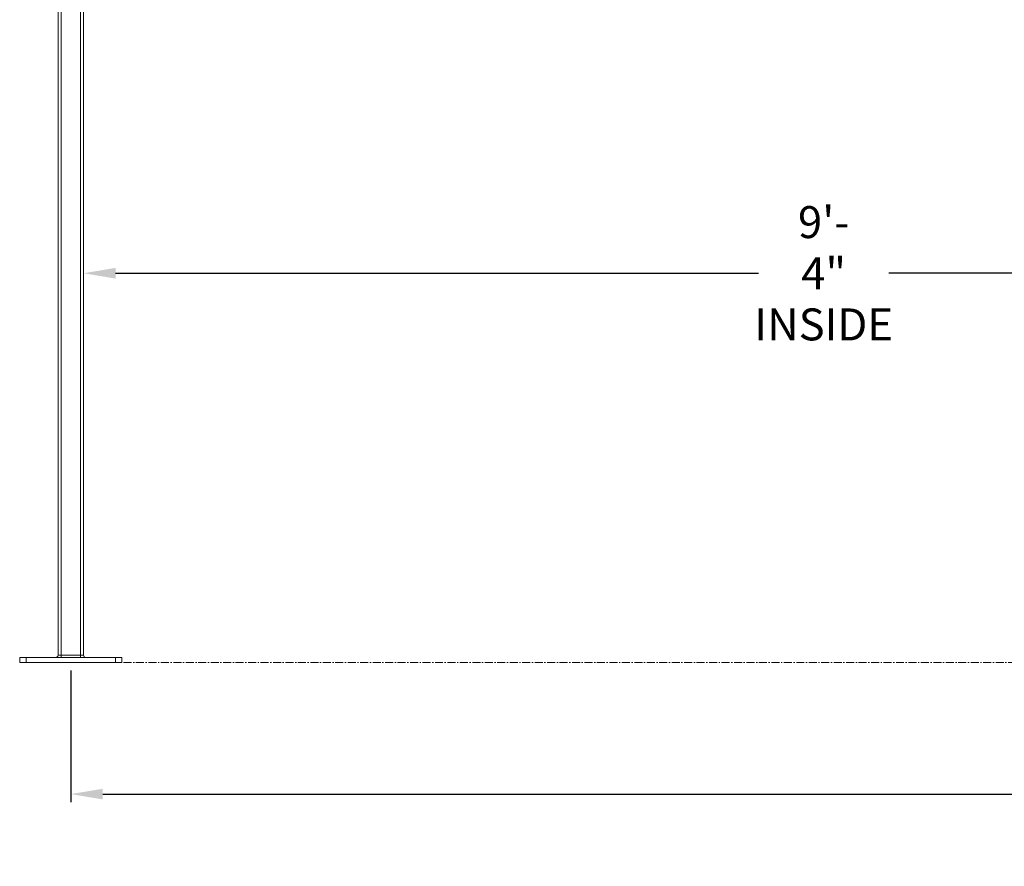
# Model space of a CAD drawing. Units: inches. Extents: x -111 to 607, y 120 to 358.
# Drawn here: x 10 to 87, y 120 to 186 of the extents above; entities that cross this region are included whole.
import ezdxf

# ---------------------------------------------------------------- set-up
doc = ezdxf.new("R2010")
doc.units = ezdxf.units.IN
doc.header["$MEASUREMENT"] = 0
doc.header["$PDMODE"] = 2
doc.header["$PDSIZE"] = 0.03
doc.linetypes.add('CENTER', pattern=[0.95, 0.625, -0.125, 0.075, -0.125])
doc.layers.add('Unnamed [1]', color=7, linetype='Continuous', lineweight=0)
doc.styles.add('CK_TEXT_STYLE_0026', font='txt', dxfattribs={"width": 0.75, "height": 2.5})
doc.dimstyles.new('KEYCREATOR_DIMSTYLE', dxfattribs={"dimtxt": 2.5, "dimasz": 2.5, "dimexe": 0.625, "dimexo": 0.625, "dimtad": 0, "dimtih": 1, "dimtoh": 1, "dimdec": 6, "dimzin": 4, "dimdsep": 46, "dimlunit": 3, "dimtxsty": 'CK_TEXT_STYLE_0026', "dimsah": 1, "dimcen": 0, "dimadec": 0, "dimazin": 0, "dimtfac": 1, "dimtdec": 6, "dimtofl": 0, "dimtmove": 0, "dimatfit": 3, "dimfxl": 1, "dimtolj": 1, "dimtzin": 0, "dimarcsym": 0})

# ---------------------------------------------------------------- blocks, each defined once
blk = doc.blocks.new('*D87')
at = {"layer": 'Defpoints', "color": 0}
for p in [(14.516, 177.946), (126.516, 177.946), (126.516, 166.607)]:
    blk.add_point(p, dxfattribs=at)
at = {"layer": 'Unnamed [1]', "color": 18, "lineweight": -2, "true_color": 0x000000}
for p, q in [((17.016, 166.607), (67.334, 166.607)), ((124.016, 166.607), (77.533, 166.607))]:
    blk.add_line(p, q, dxfattribs=at)
at = {"layer": 'Unnamed [1]', "color": 18, "true_color": 0x000000}
for points in [[(17.016, 167.024), (17.016, 166.19), (14.516, 166.607)], [(124.016, 166.19), (124.016, 167.024), (126.516, 166.607)]]:
    blk.add_solid(points, dxfattribs=at)
at = {"layer": 'Unnamed [1]', "color": 18, "lineweight": 0, "true_color": 0x000000, "insert": (72.433, 166.607), "char_height": 2.5, "attachment_point": 5, "line_spacing_factor": 0.96, "style": 'CK_TEXT_STYLE_0026'}
blk.add_mtext('\\A1;9\'- 4"\\PINSIDE', dxfattribs=at)
blk = doc.blocks.new('*D92')
at = {"layer": 'Defpoints', "color": 0}
for p in [(13.516, 136.164), (469.516, 136.164), (469.516, 125.863)]:
    blk.add_point(p, dxfattribs=at)
at = {"layer": 'Unnamed [1]', "color": 18, "lineweight": -2, "true_color": 0x000000}
for p, q in [((13.516, 135.539), (13.516, 125.238)), ((469.516, 135.539), (469.516, 125.238)), ((16.016, 125.863), (235.676, 125.863)), ((467.016, 125.863), (248.99, 125.863))]:
    blk.add_line(p, q, dxfattribs=at)
at = {"layer": 'Unnamed [1]', "color": 18, "true_color": 0x000000}
for points in [[(16.016, 126.28), (16.016, 125.447), (13.516, 125.863)], [(467.016, 125.447), (467.016, 126.28), (469.516, 125.863)]]:
    blk.add_solid(points, dxfattribs=at)
at = {"layer": 'Unnamed [1]', "color": 18, "lineweight": 0, "true_color": 0x000000, "insert": (242.333, 125.863), "char_height": 2.5, "attachment_point": 5, "line_spacing_factor": 0.96, "style": 'CK_TEXT_STYLE_0026'}
blk.add_mtext('\\A1;38\'- 0"\\PCENTERS', dxfattribs=at)

msp = doc.modelspace()

# ---------------------------------------------------------------- linework, layer by layer
at = {"layer": 'Unnamed [1]', "color": 18, "linetype": 'Continuous', "lineweight": 0, "true_color": 0x000000}
for p, q in [((12.5162525, 136.727208), (12.5162525, 230.8338252)), ((12.7662525, 136.727208), (12.7662525, 231.0112575)), ((14.2662525, 136.727208), (14.2662525, 219.1642068)), ((14.5162525, 136.727208), (14.5162525, 219.164207)), ((10.0162533, 136.539208), (9.5162533, 136.539208)), ((9.5162533, 136.164208), (9.5162533, 136.539208)), ((10.0162533, 136.164208), (10.0162533, 136.539208)), ((17.0162533, 136.539208), (10.0162533, 136.539208)), ((12.7662525, 136.727208), (12.5162525, 136.727208)), ((12.7662525, 136.727208), (12.7662525, 136.5942719)), ((14.2662525, 136.727208), (12.7662525, 136.727208)), ((12.7662525, 136.5942719), (12.7662525, 136.539208)), ((14.2662525, 136.5942719), (14.2662525, 136.727208)), ((14.5162525, 136.727208), (14.2662525, 136.727208)), ((14.2662525, 136.539208), (14.2662525, 136.5942719)), ((17.0162533, 136.164208), (17.0162533, 136.539208)), ((17.5162533, 136.539208), (17.0162533, 136.539208)), ((17.5162533, 136.164208), (17.5162533, 136.539208)), ((10.0162533, 136.164208), (9.5162533, 136.164208)), ((17.0162533, 136.164208), (10.0162533, 136.164208)), ((17.5162533, 136.164208), (17.0162533, 136.164208))]:
    msp.add_line(p, q, dxfattribs=at)
at = {"layer": 'Unnamed [1]', "color": 5, "linetype": 'CENTER', "lineweight": 0, "true_color": 0x0000ff}
msp.add_line((17.6412533, 136.164208), (123.3912533, 136.164208), dxfattribs=at)
at = {"layer": 'Unnamed [1]', "color": 18, "linetype": 'Continuous', "lineweight": 0, "true_color": 0x000000}
for centre, start, end in [((12.3282525, 136.727208), 270, 315), ((12.3282525, 136.727208), 315, 0), ((14.7042525, 136.727208), 180, 225), ((14.7042525, 136.727208), 225, 270)]:
    msp.add_arc(centre, 0.188, start, end, dxfattribs=at)

# ---------------------------------------------------------------- dimensions: what is measured, and where the dimension line sits
at = {"layer": 'Unnamed [1]', "color": 18, "lineweight": 0, "true_color": 0x000000}
dim = msp.add_linear_dim(base=(126.5162525, 166.6070251), p1=(14.5162525, 177.9457075), p2=(126.5162525, 177.9457075), text='9\'- 4"\\PINSIDE', dimstyle='KEYCREATOR_DIMSTYLE', override={"dimse1": 1, "dimse2": 1}, dxfattribs=at)
dim.commit()
dim.dimension.update_dxf_attribs({"geometry": '*D87', "text_midpoint": (72.4334412, 166.6070251), "dimtype": 160})
dim = msp.add_linear_dim(base=(469.5162533, 125.8633499), p1=(13.5162533, 136.164208), p2=(469.5162533, 136.164208), text='38\'- 0"\\PCENTERS', dimstyle='KEYCREATOR_DIMSTYLE', dxfattribs=at)
dim.commit()
dim.dimension.update_dxf_attribs({"geometry": '*D92', "text_midpoint": (242.3328857, 125.8633499), "dimtype": 160})

doc.saveas('drawing.dxf')
